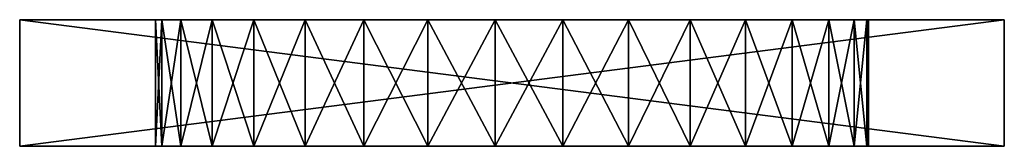
# Model space of a CAD drawing. Extents: x -35 to 35, y -9 to 0.
import ezdxf

# ---------------------------------------------------------------- set-up
doc = ezdxf.new("R2010")
doc.units = 0
doc.header["$MEASUREMENT"] = 0
doc.layers.add('L1', color=7, linetype='Continuous')

msp = doc.modelspace()

# ---------------------------------------------------------------- linework, layer by layer
at = {"layer": 'L1', "color": 7}
for points in [[(-23.53413, 0, -9.421643), (-21.32578, 0, -13.70524), (-35, 0, -35)], [(-10.53077, 0, -23.05917), (-5.976489, 0, -24.63542), (-35, 0, -35)], [(-35, 0, -35), (-5.976489, 0, -24.63542), (-1.206202, 0, -25.32129)], [(-35, 0, -35), (-1.206202, 0, -25.32129), (35, 0, -35)], [(-21.32578, 0, -13.70524), (-18.34666, 0, -17.4935), (-35, 0, -35)], [(-35, 0, -35), (-18.34666, 0, -17.4935), (-14.70444, 0, -20.6495)], [(-35, 0, -35), (-14.70444, 0, -20.6495), (-10.53077, 0, -23.05917)], [(-10.53077, 0, 23.05917), (-14.70444, 0, 20.6495), (-35, 0, 35)], [(35, 0, 35), (-1.206202, 0, 25.32129), (-35, 0, 35)], [(-35, 0, 35), (-1.206202, 0, 25.32129), (-5.976489, 0, 24.63542)], [(-35, 0, 35), (-5.976489, 0, 24.63542), (-10.53077, 0, 23.05917)], [(-14.70444, 0, 20.6495), (-18.34666, 0, 17.4935), (-35, 0, 35)], [(-35, 0, 35), (-18.34666, 0, 17.4935), (-21.32578, 0, 13.70524)], [(-35, 0, 35), (-21.32578, 0, 13.70524), (-23.53413, 0, 9.421643)], [(-23.53413, 0, 9.421643), (-24.89189, 0, 4.797519), (-35, 0, 35)], [(-35, 0, 35), (-24.89189, 0, 4.797519), (-25.35, 0)], [(-35, 0, 35), (-25.35, 0), (-35, 0, -35)], [(-35, 0, -35), (-25.35, 0), (-24.89189, 0, -4.797519)], [(-35, 0, -35), (-24.89189, 0, -4.797519), (-23.53413, 0, -9.421643)], [(-35, -9, 35), (35, -9, 35), (-35, 0, 35)], [(-35, 0, 35), (35, -9, 35), (35, 0, 35)], [(-35, -9, -35), (-35, -9, 35), (-35, 0, -35)], [(-35, 0, -35), (-35, -9, 35), (-35, 0, 35)], [(35, -9, -35), (-35, -9, -35), (35, 0, -35)], [(35, 0, -35), (-35, -9, -35), (-35, 0, -35)], [(-25.35, -9), (-25.35, 0), (-24.89189, -9, 4.797519)], [(-24.89189, -9, 4.797519), (-25.35, 0), (-24.89189, 0, 4.797519)], [(-24.89189, -9, -4.797519), (-24.89189, 0, -4.797519), (-25.35, -9)], [(-25.35, -9), (-24.89189, 0, -4.797519), (-25.35, 0)], [(-24.89189, -9, 4.797519), (-24.89189, 0, 4.797519), (-23.53413, -9, 9.421643)], [(-23.53413, -9, 9.421643), (-24.89189, 0, 4.797519), (-23.53413, 0, 9.421643)], [(-23.53413, -9, -9.421643), (-23.53413, 0, -9.421643), (-24.89189, -9, -4.797519)], [(-24.89189, -9, -4.797519), (-23.53413, 0, -9.421643), (-24.89189, 0, -4.797519)], [(-23.53413, -9, 9.421643), (-23.53413, 0, 9.421643), (-21.32578, -9, 13.70524)], [(-21.32578, -9, 13.70524), (-23.53413, 0, 9.421643), (-21.32578, 0, 13.70524)], [(-21.32578, -9, -13.70524), (-21.32578, 0, -13.70524), (-23.53413, -9, -9.421643)], [(-23.53413, -9, -9.421643), (-21.32578, 0, -13.70524), (-23.53413, 0, -9.421643)], [(-21.32578, -9, 13.70524), (-21.32578, 0, 13.70524), (-18.34666, -9, 17.4935)], [(-18.34666, -9, 17.4935), (-21.32578, 0, 13.70524), (-18.34666, 0, 17.4935)], [(-18.34666, -9, -17.4935), (-18.34666, 0, -17.4935), (-21.32578, -9, -13.70524)], [(-21.32578, -9, -13.70524), (-18.34666, 0, -17.4935), (-21.32578, 0, -13.70524)], [(-18.34666, -9, 17.4935), (-18.34666, 0, 17.4935), (-14.70444, -9, 20.6495)], [(-14.70444, -9, 20.6495), (-18.34666, 0, 17.4935), (-14.70444, 0, 20.6495)], [(-14.70444, -9, -20.6495), (-14.70444, 0, -20.6495), (-18.34666, -9, -17.4935)], [(-18.34666, -9, -17.4935), (-14.70444, 0, -20.6495), (-18.34666, 0, -17.4935)], [(-14.70444, -9, 20.6495), (-14.70444, 0, 20.6495), (-10.53077, -9, 23.05917)], [(-10.53077, -9, 23.05917), (-14.70444, 0, 20.6495), (-10.53077, 0, 23.05917)], [(-10.53077, -9, -23.05917), (-10.53077, 0, -23.05917), (-14.70444, -9, -20.6495)], [(-14.70444, -9, -20.6495), (-10.53077, 0, -23.05917), (-14.70444, 0, -20.6495)], [(-10.53077, -9, 23.05917), (-10.53077, 0, 23.05917), (-5.976489, -9, 24.63542)], [(-5.976489, -9, 24.63542), (-10.53077, 0, 23.05917), (-5.976489, 0, 24.63542)], [(-5.976489, -9, -24.63542), (-5.976489, 0, -24.63542), (-10.53077, -9, -23.05917)], [(-10.53077, -9, -23.05917), (-5.976489, 0, -24.63542), (-10.53077, 0, -23.05917)], [(-5.976489, -9, 24.63542), (-5.976489, 0, 24.63542), (-1.206202, -9, 25.32129)], [(-1.206202, -9, 25.32129), (-5.976489, 0, 24.63542), (-1.206202, 0, 25.32129)], [(-1.206202, -9, -25.32129), (-1.206202, 0, -25.32129), (-5.976489, -9, -24.63542)], [(-5.976489, -9, -24.63542), (-1.206202, 0, -25.32129), (-5.976489, 0, -24.63542)], [(35, 0, -35), (-1.206202, 0, -25.32129), (3.607681, 0, -25.09197)], [(35, 0, 35), (3.607681, 0, 25.09197), (-1.206202, 0, 25.32129)], [(-1.206202, -9, 25.32129), (-1.206202, 0, 25.32129), (3.607681, -9, 25.09197)], [(3.607681, -9, 25.09197), (-1.206202, 0, 25.32129), (3.607681, 0, 25.09197)], [(3.607681, -9, -25.09197), (3.607681, 0, -25.09197), (-1.206202, -9, -25.32129)], [(-1.206202, -9, -25.32129), (3.607681, 0, -25.09197), (-1.206202, 0, -25.32129)], [(35, 0, -35), (3.607681, 0, -25.09197), (8.291173, 0, -23.95577)], [(8.291173, 0, 23.95577), (3.607681, 0, 25.09197), (35, 0, 35)], [(3.607681, -9, 25.09197), (3.607681, 0, 25.09197), (8.291173, -9, 23.95577)], [(8.291173, -9, 23.95577), (3.607681, 0, 25.09197), (8.291173, 0, 23.95577)], [(8.291173, -9, -23.95577), (8.291173, 0, -23.95577), (3.607681, -9, -25.09197)], [(3.607681, -9, -25.09197), (8.291173, 0, -23.95577), (3.607681, 0, -25.09197)], [(12.675, 0, -21.95374), (35, 0, -35), (8.291173, 0, -23.95577)], [(35, 0, 35), (12.675, 0, 21.95374), (8.291173, 0, 23.95577)], [(8.291173, -9, 23.95577), (8.291173, 0, 23.95577), (12.675, -9, 21.95374)], [(12.675, -9, 21.95374), (8.291173, 0, 23.95577), (12.675, 0, 21.95374)], [(12.675, -9, -21.95374), (12.675, 0, -21.95374), (8.291173, -9, -23.95577)], [(8.291173, -9, -23.95577), (12.675, 0, -21.95374), (8.291173, 0, -23.95577)], [(16.60072, 0, -19.15825), (35, 0, -35), (12.675, 0, -21.95374)], [(35, 0, 35), (16.60072, 0, 19.15825), (12.675, 0, 21.95374)], [(12.675, -9, 21.95374), (12.675, 0, 21.95374), (16.60072, -9, 19.15825)], [(16.60072, -9, 19.15825), (12.675, 0, 21.95374), (16.60072, 0, 19.15825)], [(16.60072, -9, -19.15825), (16.60072, 0, -19.15825), (12.675, -9, -21.95374)], [(12.675, -9, -21.95374), (16.60072, 0, -19.15825), (12.675, 0, -21.95374)], [(16.60072, 0, -19.15825), (19.92645, 0, -15.67033), (35, 0, -35)], [(19.92645, 0, 15.67033), (16.60072, 0, 19.15825), (35, 0, 35)], [(16.60072, -9, 19.15825), (16.60072, 0, 19.15825), (19.92645, -9, 15.67033)], [(19.92645, -9, 15.67033), (16.60072, 0, 19.15825), (19.92645, 0, 15.67033)], [(19.92645, -9, -15.67033), (19.92645, 0, -15.67033), (16.60072, -9, -19.15825)], [(16.60072, -9, -19.15825), (19.92645, 0, -15.67033), (16.60072, 0, -19.15825)], [(35, 0, -35), (19.92645, 0, -15.67033), (22.53198, 0, -11.61604)], [(35, 0, 35), (22.53198, 0, 11.61604), (19.92645, 0, 15.67033)], [(19.92645, -9, 15.67033), (19.92645, 0, 15.67033), (22.53198, -9, 11.61604)], [(22.53198, -9, 11.61604), (19.92645, 0, 15.67033), (22.53198, 0, 11.61604)], [(22.53198, -9, -11.61604), (22.53198, 0, -11.61604), (19.92645, -9, -15.67033)], [(19.92645, -9, -15.67033), (22.53198, 0, -11.61604), (19.92645, 0, -15.67033)], [(35, 0, -35), (22.53198, 0, -11.61604), (24.32315, 0, -7.14192)], [(24.32315, 0, 7.14192), (22.53198, 0, 11.61604), (35, 0, 35)], [(22.53198, -9, 11.61604), (22.53198, 0, 11.61604), (24.32315, -9, 7.14192)], [(24.32315, -9, 7.14192), (22.53198, 0, 11.61604), (24.32315, 0, 7.14192)], [(24.32315, -9, -7.14192), (24.32315, 0, -7.14192), (22.53198, -9, -11.61604)], [(22.53198, -9, -11.61604), (24.32315, 0, -7.14192), (22.53198, 0, -11.61604)], [(24.32315, 0, -7.14192), (25.23521, 0, -2.409671), (35, 0, -35)], [(35, 0, 35), (25.23521, 0, 2.409671), (24.32315, 0, 7.14192)], [(24.32315, -9, 7.14192), (24.32315, 0, 7.14192), (25.23521, -9, 2.409671)], [(25.23521, -9, 2.409671), (24.32315, 0, 7.14192), (25.23521, 0, 2.409671)], [(25.23521, -9, -2.409671), (25.23521, 0, -2.409671), (24.32315, -9, -7.14192)], [(24.32315, -9, -7.14192), (25.23521, 0, -2.409671), (24.32315, 0, -7.14192)], [(35, 0, -35), (25.23521, 0, -2.409671), (25.35, 0)], [(35, 0, 35), (25.35, 0), (25.23521, 0, 2.409671)], [(25.23521, -9, 2.409671), (25.23521, 0, 2.409671), (25.35, -9)], [(25.35, -9), (25.23521, 0, 2.409671), (25.35, 0)], [(25.35, -9), (25.35, 0), (25.23521, -9, -2.409671)], [(25.23521, -9, -2.409671), (25.35, 0), (25.23521, 0, -2.409671)], [(35, 0, -35), (25.35, 0), (35, 0, 35)], [(35, -9, 35), (35, -9, -35), (35, 0, 35)], [(35, 0, 35), (35, -9, -35), (35, 0, -35)], [(-10.53077, -9, -23.05917), (-14.70444, -9, -20.6495), (-35, -9, -35)], [(35, -9, -35), (-1.206202, -9, -25.32129), (-35, -9, -35)], [(-35, -9, -35), (-1.206202, -9, -25.32129), (-5.976489, -9, -24.63542)], [(-35, -9, -35), (-5.976489, -9, -24.63542), (-10.53077, -9, -23.05917)], [(-14.70444, -9, -20.6495), (-18.34666, -9, -17.4935), (-35, -9, -35)], [(-35, -9, -35), (-18.34666, -9, -17.4935), (-21.32578, -9, -13.70524)], [(-35, -9, -35), (-21.32578, -9, -13.70524), (-23.53413, -9, -9.421643)], [(-23.53413, -9, -9.421643), (-24.89189, -9, -4.797519), (-35, -9, -35)], [(-35, -9, -35), (-24.89189, -9, -4.797519), (-25.35, -9)], [(-35, -9, -35), (-25.35, -9), (-35, -9, 35)], [(-25.35, -9), (-24.89189, -9, 4.797519), (-35, -9, 35)], [(-35, -9, 35), (-24.89189, -9, 4.797519), (-23.53413, -9, 9.421643)], [(-35, -9, 35), (-23.53413, -9, 9.421643), (-21.32578, -9, 13.70524)], [(-21.32578, -9, 13.70524), (-18.34666, -9, 17.4935), (-35, -9, 35)], [(-35, -9, 35), (-18.34666, -9, 17.4935), (-14.70444, -9, 20.6495)], [(-35, -9, 35), (-14.70444, -9, 20.6495), (-10.53077, -9, 23.05917)], [(-10.53077, -9, 23.05917), (-5.976489, -9, 24.63542), (-35, -9, 35)], [(-35, -9, 35), (-5.976489, -9, 24.63542), (-1.206202, -9, 25.32129)], [(-35, -9, 35), (-1.206202, -9, 25.32129), (35, -9, 35)], [(35, -9, -35), (3.607681, -9, -25.09197), (-1.206202, -9, -25.32129)], [(35, -9, 35), (-1.206202, -9, 25.32129), (3.607681, -9, 25.09197)], [(8.291173, -9, -23.95577), (3.607681, -9, -25.09197), (35, -9, -35)], [(35, -9, 35), (3.607681, -9, 25.09197), (8.291173, -9, 23.95577)], [(35, -9, -35), (12.675, -9, -21.95374), (8.291173, -9, -23.95577)], [(12.675, -9, 21.95374), (35, -9, 35), (8.291173, -9, 23.95577)], [(35, -9, -35), (16.60072, -9, -19.15825), (12.675, -9, -21.95374)], [(12.675, -9, 21.95374), (16.60072, -9, 19.15825), (35, -9, 35)], [(19.92645, -9, -15.67033), (16.60072, -9, -19.15825), (35, -9, -35)], [(16.60072, -9, 19.15825), (19.92645, -9, 15.67033), (35, -9, 35)], [(35, -9, -35), (22.53198, -9, -11.61604), (19.92645, -9, -15.67033)], [(35, -9, 35), (19.92645, -9, 15.67033), (22.53198, -9, 11.61604)], [(24.32315, -9, -7.14192), (22.53198, -9, -11.61604), (35, -9, -35)], [(35, -9, 35), (22.53198, -9, 11.61604), (24.32315, -9, 7.14192)], [(24.32315, -9, 7.14192), (25.23521, -9, 2.409671), (35, -9, 35)], [(35, -9, -35), (25.23521, -9, -2.409671), (24.32315, -9, -7.14192)], [(35, -9, 35), (25.23521, -9, 2.409671), (25.35, -9)], [(35, -9, -35), (25.35, -9), (25.23521, -9, -2.409671)], [(35, -9, 35), (25.35, -9), (35, -9, -35)]]:
    msp.add_3dface(points, dxfattribs=at)

doc.saveas('drawing.dxf')
